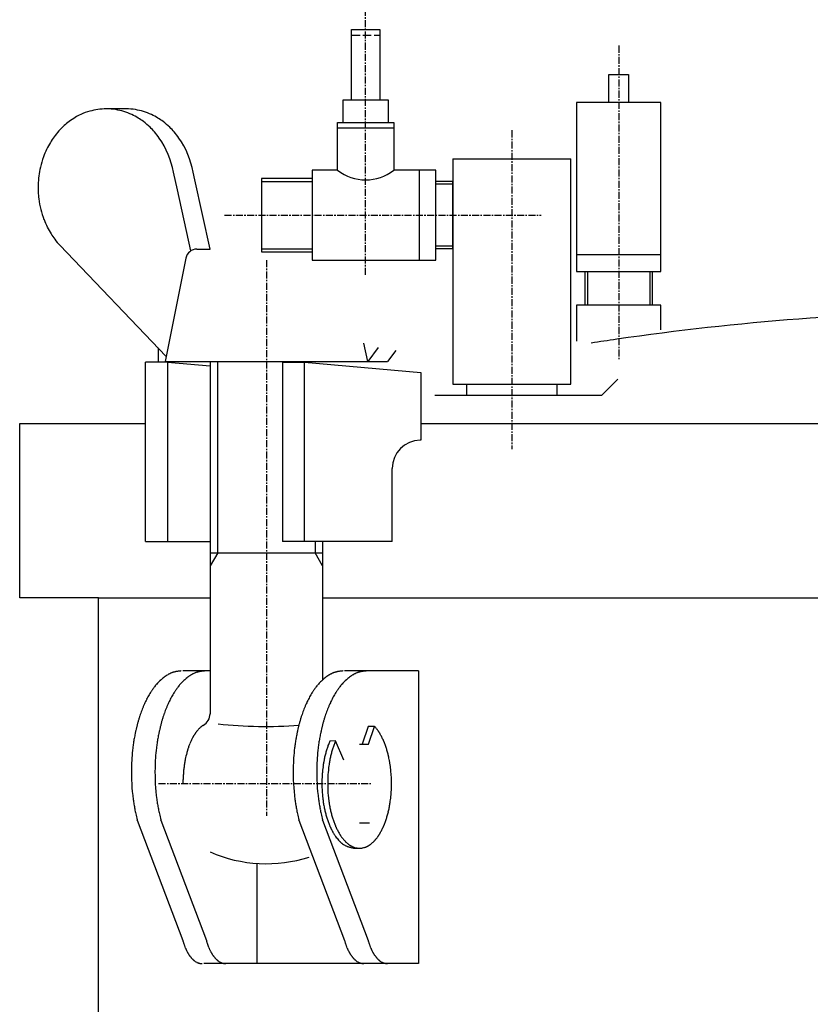
# Model space of a CAD drawing. Extents: x 1807 to 2779, y -2361 to -1094.
# Drawn here: x 2390 to 2530, y -2013 to -1838 of the extents above; entities that cross this region are included whole.
import ezdxf

# ---------------------------------------------------------------- set-up
doc = ezdxf.new("R2010")
doc.units = 0
doc.header["$MEASUREMENT"] = 0
doc.linetypes.add('DOT_CENTER', pattern=[2, 1.25, -0.25, 0.25, -0.25])
doc.linetypes.add('LONG_DASHED', pattern=[2, 1.5, -0.5])
doc.layers.get('0').update_dxf_attribs({"linetype": 'CONTINUOUS'})
doc.layers.add('1', color=7, linetype='CONTINUOUS')

# ---------------------------------------------------------------- blocks, each defined once
blk = doc.blocks.new('_7__2')
at = {"layer": '1', "color": 7, "linetype": 'CONTINUOUS'}
for p, q in [((2408.52, -1853.47), (2405.1, -1853.47)), ((2417.74, -1867.88), (2417.03, -1864.73)), ((2420.83, -1866.06), (2420.53, -1864.73)), ((2423.59, -1878.4), (2420.83, -1866.06)), ((2420.16, -1878.7), (2417.74, -1867.88)), ((2415.76, -1897.46), (2396.83, -1877.71)), ((2421.21, -1878.4), (2423.59, -1878.4)), ((2419.25, -1880.01), (2415.57, -1898.4)), ((2414.32, -1895.95), (2414.32, -1898.47)), ((2451.57, -1898.4), (2450.91, -1895.12)), ((2453.45, -1895.9), (2451.57, -1898.4)), ((2456.58, -1896.4), (2455.07, -1898.4)), ((2415.57, -1898.4), (2451.57, -1898.4)), ((2423.57, -1898.4), (2423.57, -1961.02)), ((2451.57, -1898.4), (2455.07, -1898.4)), ((2412.07, -1930.37), (2412.07, -1898.47)), ((2415.99, -1898.47), (2412.07, -1898.47)), ((2415.99, -1898.47), (2415.99, -1930.37)), ((2415.99, -1898.47), (2423.57, -1899.15)), ((2436.42, -1898.47), (2440.34, -1898.47)), ((2436.42, -1898.47), (2436.42, -1930.37)), ((2440.34, -1898.47), (2461.04, -1900.32)), ((2440.34, -1930.37), (2440.34, -1898.47)), ((2461.04, -1900.32), (2461.04, -1912.37)), ((2461.04, -1912.37), (2460.93, -1912.37)), ((2455.93, -1930.37), (2455.93, -1917.37)), ((2412.07, -1930.37), (2414.74, -1930.37)), ((2414.74, -1930.37), (2423.57, -1930.37)), ((2439.34, -1930.37), (2436.42, -1930.37)), ((2455.93, -1930.37), (2439.34, -1930.37)), ((2443.57, -1930.37), (2443.57, -1954.94)), ((2423.57, -1932.37), (2443.57, -1932.37)), ((2423.57, -1953.37), (2418.73, -1953.37)), ((2460.59, -1953.37), (2447.48, -1953.37)), ((2460.59, -1953.37), (2460.59, -2005.37)), ((2460.59, -1953.37), (2460.59, -2005.37)), ((2451.67, -1963.22), (2450.61, -1966.37)), ((2452.81, -1963.22), (2451.67, -1963.22)), ((2451.69, -1966.37), (2452.81, -1963.22)), ((2445.86, -1965.8), (2444.84, -1965.83)), ((2447.35, -1969.19), (2445.86, -1965.8)), ((2450.13, -1966.37), (2451.72, -1966.37)), ((2410.61, -1979.85), (2410.59, -1979.79)), ((2410.61, -1979.85), (2418.7, -2001.26)), ((2414.8, -1979.85), (2414.79, -1979.79)), ((2414.8, -1979.85), (2422.9, -2001.26)), ((2439.36, -1979.85), (2439.35, -1979.79)), ((2439.36, -1979.85), (2447.45, -2001.26)), ((2443.56, -1979.85), (2443.54, -1979.79)), ((2443.56, -1979.85), (2451.65, -2001.26)), ((2450.13, -1980.37), (2451.87, -1980.37)), ((2449.18, -1984.87), (2450.1, -1984.87)), ((2431.84, -1987.56), (2431.84, -2005.37)), ((2451.19, -2005.37), (2422.43, -2005.37)), ((2460.59, -2005.37), (2451.19, -2005.37))]:
    blk.add_line(p, q, dxfattribs=at)
at = {"layer": '1', "color": 2, "linetype": 'DOT_CENTER'}
for p, q in [((2433.57, -1880.37), (2433.57, -1979.11)), ((2414.41, -1973.37), (2452.36, -1973.37))]:
    blk.add_line(p, q, dxfattribs=at)
at = {"layer": '1', "color": 2, "linetype": 'CONTINUOUS'}
for p, q in [((2424.92, -1932.37), (2424.92, -1898.4)), ((2442.21, -1930.37), (2442.21, -1932.37)), ((2424.92, -1932.37), (2423.57, -1934.71)), ((2443.57, -1934.71), (2442.21, -1932.37))]:
    blk.add_line(p, q, dxfattribs=at)
at = {"layer": '1', "color": 7, "linetype": 'CONTINUOUS'}
for centre, radius, start, end in [((2405.32, -1864.7), 11.27, 115.0068, 120.5474), ((2405.26, -1864.58), 11.14, 106.1576, 115.0068), ((2405.1, -1864.03), 10.55, 90.0031, 106.1576), ((2405.09, -1864.17), 10.7, 80.8402, 89.919), ((2405.12, -1863.98), 10.5, 72.6904, 80.8402), ((2404.89, -1864.7), 11.26, 65.027, 72.6904), ((2408.59, -1864.17), 10.7, 80.8402, 89.919), ((2404.92, -1864.64), 11.19, 58.3353, 65.027), ((2408.62, -1863.98), 10.5, 72.6904, 80.8402), ((2408.39, -1864.7), 11.26, 65.027, 72.6904), ((2408.42, -1864.64), 11.19, 58.3353, 65.027), ((2406.3, -1866.03), 12.92, 132.1178, 138.1473), ((2405.82, -1865.49), 12.2, 126.8819, 132.1178), ((2405.67, -1865.3), 11.96, 120.5474, 126.8819), ((2404.36, -1865.55), 12.26, 53.1753, 58.3353), ((2404.47, -1865.41), 12.08, 45.776, 53.1753), ((2407.86, -1865.55), 12.26, 53.1753, 58.3353), ((2407.97, -1865.41), 12.08, 45.776, 53.1753), ((2406.62, -1866.31), 13.35, 138.1473, 144.0335), ((2403.42, -1866.48), 13.59, 40.9577, 45.776), ((2403.85, -1866.11), 13.01, 34.8957, 40.9577), ((2406.92, -1866.48), 13.59, 40.9577, 45.776), ((2407.35, -1866.11), 13.01, 34.8957, 40.9577), ((2407.44, -1866.88), 14.35, 148.7838, 154.4088), ((2407.24, -1866.76), 14.12, 144.0335, 148.7838), ((2402.07, -1867.35), 15.19, 9.9307, 34.8957), ((2405.57, -1867.35), 15.19, 9.9307, 34.8957), ((2408.18, -1867.24), 15.17, 154.4088, 159.818), ((2408.37, -1867.31), 15.37, 159.818, 167.0012), ((2409.07, -1867.47), 16.09, 167.0012, 178.2635), ((2408.99, -1867.47), 16.01, 178.2635, -172.8549), ((2408.99, -1867.47), 16.01, -172.8549, -159.1685), ((2406.95, -1868.24), 13.82, -159.1685, -153.2306), ((2408.57, -1867.43), 15.64, -153.2306, -148.0871), ((2406.06, -1868.99), 12.69, -148.0871, -142.826), ((2407.48, -1867.91), 14.48, -142.826, -137.3983), ((2421.21, -1880.4), 2, 90, 168.6901), ((2460.93, -1917.37), 5, 90, 180), ((2419.85, -1960.42), 7.44, 125.2737, 128.0747), ((2419.9, -1960.49), 7.52, 124.0399, 125.2737), ((2419.25, -1959.54), 6.38, 122.5829, 124.0399), ((2419.28, -1959.58), 6.43, 121.1374, 122.5829), ((2418.82, -1958.82), 5.53, 119.459, 121.1374), ((2418.82, -1958.81), 5.53, 117.7824, 119.459), ((2418.49, -1958.19), 4.82, 115.863, 117.7824), ((2418.47, -1958.16), 4.79, 113.9361, 115.863), ((2418.24, -1957.65), 4.23, 111.7583, 113.9361), ((2418.23, -1957.61), 4.19, 109.5663, 111.7583), ((2418.08, -1957.19), 3.75, 107.119, 109.5663), ((2418.13, -1957.36), 3.92, 104.955, 107.119), ((2418.25, -1957.81), 4.39, 103.0203, 104.955), ((2418.39, -1958.4), 5, 101.318, 103.0203), ((2418.55, -1959.19), 5.8, 99.8488, 101.318), ((2418.74, -1960.28), 6.9, 98.6115, 99.8488), ((2418.98, -1961.85), 8.5, 97.6039, 98.6115), ((2419.31, -1964.33), 11, 96.8237, 97.6039), ((2419.84, -1968.78), 15.47, 96.2684, 96.8237), ((2420.98, -1979.14), 25.89, 95.9361, 96.2684), ((2426.34, -2030.76), 77.8, 95.8254, 95.9361), ((2424.04, -1960.42), 7.44, 125.2737, 128.0747), ((2424.09, -1960.49), 7.52, 124.0399, 125.2737), ((2423.45, -1959.54), 6.38, 122.5829, 124.0399), ((2423.48, -1959.58), 6.43, 121.1374, 122.5829), ((2423.01, -1958.82), 5.53, 119.459, 121.1374), ((2423.01, -1958.81), 5.53, 117.7824, 119.459), ((2422.68, -1958.19), 4.82, 115.863, 117.7824), ((2422.67, -1958.16), 4.79, 113.9361, 115.863), ((2422.44, -1957.65), 4.23, 111.7583, 113.9361), ((2422.43, -1957.61), 4.19, 109.5663, 111.7583), ((2422.28, -1957.19), 3.75, 107.119, 109.5663), ((2422.33, -1957.36), 3.92, 104.955, 107.119), ((2422.45, -1957.81), 4.39, 103.0203, 104.955), ((2422.59, -1958.4), 5, 101.318, 103.0203), ((2422.74, -1959.19), 5.8, 99.8488, 101.318), ((2422.93, -1960.28), 6.9, 98.6115, 99.8488), ((2423.17, -1961.85), 8.5, 97.6039, 98.6115), ((2423.5, -1964.33), 11, 96.8237, 97.6039), ((2424.03, -1968.78), 15.47, 96.2684, 96.8237), ((2425.17, -1979.14), 25.89, 95.9361, 96.2684), ((2430.54, -2030.76), 77.8, 95.8254, 95.9361), ((2448.6, -1960.42), 7.44, 125.2737, 128.0747), ((2448.65, -1960.49), 7.52, 124.0399, 125.2737), ((2448.01, -1959.54), 6.38, 122.5829, 124.0399), ((2448.03, -1959.58), 6.43, 121.1374, 122.5829), ((2447.57, -1958.82), 5.53, 119.459, 121.1374), ((2447.57, -1958.81), 5.53, 117.7824, 119.459), ((2447.24, -1958.19), 4.82, 115.863, 117.7824), ((2447.22, -1958.16), 4.79, 113.9361, 115.863), ((2447, -1957.65), 4.23, 111.7583, 113.9361), ((2446.98, -1957.61), 4.19, 109.5663, 111.7583), ((2446.83, -1957.19), 3.75, 107.119, 109.5663), ((2446.89, -1957.36), 3.92, 104.955, 107.119), ((2447.01, -1957.81), 4.39, 103.0203, 104.955), ((2447.14, -1958.4), 5, 101.318, 103.0203), ((2447.3, -1959.19), 5.8, 99.8488, 101.318), ((2447.49, -1960.28), 6.9, 98.6115, 99.8488), ((2447.73, -1961.85), 8.5, 97.6039, 98.6115), ((2448.06, -1964.33), 11, 96.8237, 97.6039), ((2448.59, -1968.78), 15.47, 96.2684, 96.8237), ((2449.73, -1979.14), 25.89, 95.9361, 96.2684), ((2455.1, -2030.76), 77.8, 95.8254, 95.9361), ((2452.8, -1960.42), 7.44, 125.2737, 128.0747), ((2452.84, -1960.49), 7.52, 124.0399, 125.2737), ((2452.2, -1959.54), 6.38, 122.5829, 124.0399), ((2452.23, -1959.58), 6.43, 121.1374, 122.5829), ((2451.77, -1958.82), 5.53, 119.459, 121.1374), ((2451.76, -1958.81), 5.53, 117.7824, 119.459), ((2451.43, -1958.19), 4.82, 115.863, 117.7824), ((2451.42, -1958.16), 4.79, 113.9361, 115.863), ((2451.19, -1957.65), 4.23, 111.7583, 113.9361), ((2451.18, -1957.61), 4.19, 109.5663, 111.7583), ((2451.03, -1957.19), 3.75, 107.119, 109.5663), ((2451.08, -1957.36), 3.92, 104.955, 107.119), ((2451.2, -1957.81), 4.39, 103.0203, 104.955), ((2451.34, -1958.4), 5, 101.318, 103.0203), ((2451.5, -1959.19), 5.8, 99.8488, 101.318), ((2451.69, -1960.28), 6.9, 98.6115, 99.8488), ((2451.92, -1961.85), 8.5, 97.6039, 98.6115), ((2452.26, -1964.33), 11, 96.8237, 97.6039), ((2452.79, -1968.78), 15.47, 96.2684, 96.8237), ((2453.93, -1979.14), 25.89, 95.9361, 96.2684), ((2459.29, -2030.76), 77.8, 95.8254, 95.9361), ((2421.99, -1962.62), 10.52, 140.0142, 142.2506), ((2421.79, -1962.45), 10.26, 137.7233, 140.0142), ((2420.95, -1961.69), 9.12, 135.4511, 137.7233), ((2420.92, -1961.66), 9.07, 133.1672, 135.4511), ((2420.29, -1960.99), 8.16, 130.6253, 133.1672), ((2420.28, -1960.98), 8.15, 128.0747, 130.6253), ((2426.18, -1962.62), 10.52, 140.0142, 142.2506), ((2425.99, -1962.45), 10.26, 137.7233, 140.0142), ((2425.14, -1961.69), 9.12, 135.4511, 137.7233), ((2425.11, -1961.66), 9.07, 133.1672, 135.4511), ((2424.49, -1960.99), 8.16, 130.6253, 133.1672), ((2424.48, -1960.98), 8.15, 128.0747, 130.6253), ((2450.74, -1962.62), 10.52, 140.0142, 142.2506), ((2450.55, -1962.45), 10.26, 137.7233, 140.0142), ((2449.7, -1961.69), 9.12, 135.4511, 137.7233), ((2449.67, -1961.66), 9.07, 133.1672, 135.4511), ((2449.04, -1960.99), 8.16, 130.6253, 133.1672), ((2449.03, -1960.98), 8.15, 128.0747, 130.6253), ((2454.94, -1962.62), 10.52, 140.0142, 142.2506), ((2454.74, -1962.45), 10.26, 137.7233, 140.0142), ((2453.9, -1961.69), 9.12, 135.4511, 137.7233), ((2453.87, -1961.66), 9.07, 133.1672, 135.4511), ((2453.24, -1960.99), 8.16, 130.6253, 133.1672), ((2453.23, -1960.98), 8.15, 128.0747, 130.6253), ((2425.73, -1965.23), 15.09, 149.5373, 151.285), ((2426.03, -1965.41), 15.43, 147.8276, 149.5373), ((2423.93, -1964.09), 12.95, 146.9186, 147.8276), ((2425.51, -1965.12), 14.83, 146.1249, 146.9186), ((2423.11, -1963.5), 11.94, 145.1392, 146.1249), ((2424.39, -1964.4), 13.5, 144.2675, 145.1392), ((2422.4, -1962.96), 11.05, 143.2026, 144.2675), ((2423.45, -1963.75), 12.36, 142.2506, 143.2026), ((2429.93, -1965.23), 15.09, 149.5373, 151.285), ((2430.23, -1965.41), 15.43, 147.8276, 149.5373), ((2428.12, -1964.09), 12.95, 146.9186, 147.8276), ((2429.7, -1965.12), 14.83, 146.1249, 146.9186), ((2427.3, -1963.5), 11.94, 145.1392, 146.1249), ((2428.59, -1964.4), 13.5, 144.2675, 145.1392), ((2426.59, -1962.96), 11.05, 143.2026, 144.2675), ((2427.64, -1963.75), 12.36, 142.2506, 143.2026), ((2454.49, -1965.23), 15.09, 149.5373, 151.285), ((2454.78, -1965.41), 15.43, 147.8276, 149.5373), ((2452.68, -1964.09), 12.95, 146.9186, 147.8276), ((2454.26, -1965.12), 14.83, 146.1249, 146.9186), ((2451.86, -1963.5), 11.94, 145.1392, 146.1249), ((2453.14, -1964.4), 13.5, 144.2675, 145.1392), ((2451.15, -1962.96), 11.05, 143.2026, 144.2675), ((2452.2, -1963.75), 12.36, 142.2506, 143.2026), ((2458.68, -1965.23), 15.09, 149.5373, 151.285), ((2458.98, -1965.41), 15.43, 147.8276, 149.5373), ((2456.88, -1964.09), 12.95, 146.9186, 147.8276), ((2458.46, -1965.12), 14.83, 146.1249, 146.9186), ((2456.06, -1963.5), 11.94, 145.1392, 146.1249), ((2457.34, -1964.4), 13.5, 144.2675, 145.1392), ((2455.35, -1962.96), 11.05, 143.2026, 144.2675), ((2456.39, -1963.75), 12.36, 142.2506, 143.2026), ((2431.88, -1968.19), 21.91, 156.493, 157.816), ((2428.64, -1966.78), 18.38, 154.9871, 156.493), ((2430.96, -1967.86), 20.94, 154.3576, 154.9871), ((2427.36, -1966.14), 16.95, 152.802, 154.3576), ((2427.74, -1966.34), 17.38, 151.285, 152.802), ((2436.08, -1968.19), 21.91, 156.493, 157.816), ((2432.84, -1966.78), 18.38, 154.9871, 156.493), ((2435.15, -1967.86), 20.94, 154.3576, 154.9871), ((2431.56, -1966.14), 16.95, 152.802, 154.3576), ((2431.94, -1966.34), 17.38, 151.285, 152.802), ((2460.63, -1968.19), 21.91, 156.493, 157.816), ((2457.39, -1966.78), 18.38, 154.9871, 156.493), ((2459.71, -1967.86), 20.94, 154.3576, 154.9871), ((2456.11, -1966.14), 16.95, 152.802, 154.3576), ((2456.5, -1966.34), 17.38, 151.285, 152.802), ((2464.83, -1968.19), 21.91, 156.493, 157.816), ((2461.59, -1966.78), 18.38, 154.9871, 156.493), ((2463.91, -1967.86), 20.94, 154.3576, 154.9871), ((2460.31, -1966.14), 16.95, 152.802, 154.3576), ((2460.69, -1966.34), 17.38, 151.285, 152.802), ((2436.97, -1969.89), 27.28, 161.7478, 162.8514), ((2432.17, -1968.3), 22.22, 160.4427, 161.7478), ((2434.21, -1969.03), 24.38, 159.2535, 160.4427), ((2430.27, -1967.54), 20.17, 157.816, 159.2535), ((2441.17, -1969.89), 27.28, 161.7478, 162.8514), ((2436.36, -1968.3), 22.22, 160.4427, 161.7478), ((2438.4, -1969.03), 24.38, 159.2535, 160.4427), ((2434.46, -1967.54), 20.17, 157.816, 159.2535), ((2421.1, -1960.9), 2.47, -59.143, -1.5815), ((2465.72, -1969.89), 27.28, 161.7478, 162.8514), ((2460.92, -1968.3), 22.22, 160.4427, 161.7478), ((2462.96, -1969.03), 24.38, 159.2535, 160.4427), ((2459.02, -1967.54), 20.17, 157.816, 159.2535), ((2469.92, -1969.89), 27.28, 161.7478, 162.8514), ((2465.12, -1968.3), 22.22, 160.4427, 161.7478), ((2467.15, -1969.03), 24.38, 159.2535, 160.4427), ((2463.22, -1967.54), 20.17, 157.816, 159.2535), ((2435.72, -1969.53), 25.97, 165.1992, 166.4008), ((2439.02, -1970.4), 29.39, 164.1373, 165.1992), ((2434.1, -1969), 24.27, 162.8514, 164.1373), ((2439.92, -1969.53), 25.97, 165.1992, 166.4008), ((2443.22, -1970.4), 29.39, 164.1373, 165.1992), ((2438.29, -1969), 24.27, 162.8514, 164.1373), ((2424.47, -1966.34), 3.94, 126.3941, 127.8162), ((2424.1, -1965.84), 3.32, 124.7087, 126.3941), ((2424.09, -1965.82), 3.29, 123.0135, 124.7087), ((2423.83, -1965.43), 2.83, 121.0439, 123.0135), ((2433.57, -1879.31), 83.91, -95.884, -86.063), ((2464.47, -1969.53), 25.97, 165.1992, 166.4008), ((2467.77, -1970.4), 29.39, 164.1373, 165.1992), ((2462.85, -1969), 24.27, 162.8514, 164.1373), ((2468.67, -1969.53), 25.97, 165.1992, 166.4008), ((2471.97, -1970.4), 29.39, 164.1373, 165.1992), ((2467.05, -1969), 24.27, 162.8514, 164.1373), ((2442.64, -1971.07), 33.06, 168.5263, 170.0176), ((2437.61, -1970.05), 27.93, 167.3792, 168.5263), ((2441.48, -1970.92), 31.9, 166.4008, 167.3792), ((2446.83, -1971.07), 33.06, 168.5263, 170.0176), ((2441.81, -1970.05), 27.93, 167.3792, 168.5263), ((2445.67, -1970.92), 31.9, 166.4008, 167.3792), ((2427.44, -1968.94), 7.91, 149.3149, 150.2423), ((2428.47, -1969.55), 9.11, 148.509, 149.3149), ((2426.91, -1968.6), 7.28, 147.5011, 148.509), ((2427.74, -1969.13), 8.26, 146.6137, 147.5011), ((2426.46, -1968.28), 6.72, 145.5235, 146.6137), ((2427.14, -1968.75), 7.55, 144.5528, 145.5235), ((2426.07, -1967.99), 6.24, 143.3786, 144.5528), ((2426.63, -1968.4), 6.94, 142.3235, 143.3786), ((2425.83, -1967.79), 5.93, 140.1724, 142.3235), ((2425.8, -1967.76), 5.88, 138.0042, 140.1724), ((2425.32, -1967.32), 5.24, 135.5664, 138.0042), ((2425.31, -1967.32), 5.22, 133.1177, 135.5664), ((2424.98, -1966.96), 4.74, 130.4102, 133.1177), ((2425, -1966.99), 4.78, 129.2396, 130.4102), ((2424.47, -1966.34), 3.94, 127.8162, 129.2396), ((2471.39, -1971.07), 33.06, 168.5263, 170.0176), ((2466.36, -1970.05), 27.93, 167.3792, 168.5263), ((2470.23, -1970.92), 31.9, 166.4008, 167.3792), ((2475.59, -1971.07), 33.06, 168.5263, 170.0176), ((2470.56, -1970.05), 27.93, 167.3792, 168.5263), ((2474.43, -1970.92), 31.9, 166.4008, 167.3792), ((2448.31, -1967.38), 6.13, 41.5856, 42.7422), ((2447.83, -1967.81), 6.77, 39.3473, 41.5856), ((2447.51, -1968.07), 7.18, 37.0992, 39.3473), ((2447.04, -1968.42), 7.77, 35.0207, 37.0992), ((2446.63, -1968.71), 8.27, 34.0447, 35.0207), ((2446.51, -1968.79), 8.41, 33.085, 34.0447), ((2446.06, -1969.09), 8.95, 32.1836, 33.085), ((2445.93, -1969.17), 9.11, 31.2979, 32.1836), ((2445.36, -1969.52), 9.78, 29.5454, 31.2979), ((2444.78, -1969.84), 10.44, 27.8091, 29.5454), ((2445.3, -1971.4), 35.75, 171.6235, 173.0029), ((2440.31, -1970.67), 30.71, 170.0176, 171.6235), ((2449.5, -1971.4), 35.75, 171.6235, 173.0029), ((2444.51, -1970.67), 30.71, 170.0176, 171.6235), ((2431.78, -1971.1), 12.77, 159.1247, 160.5484), ((2432.38, -1971.33), 13.4, 157.892, 159.1247), ((2430.42, -1970.53), 11.29, 156.4286, 157.892), ((2430.87, -1970.73), 11.78, 155.0262, 156.4286), ((2429.36, -1970.02), 10.11, 153.3919, 155.0262), ((2429.71, -1970.2), 10.51, 151.8182, 153.3919), ((2428.07, -1969.32), 8.64, 150.969, 151.8182), ((2429.34, -1970.03), 10.1, 150.2423, 150.969), ((2474.06, -1971.4), 35.75, 171.6235, 173.0029), ((2469.07, -1970.67), 30.71, 170.0176, 171.6235), ((2478.25, -1971.4), 35.75, 171.6235, 173.0029), ((2473.26, -1970.67), 30.71, 170.0176, 171.6235), ((2458.52, -1971.69), 14.89, 159.4437, 160.7833), ((2457.44, -1971.29), 13.73, 157.9918, 159.4437), ((2457.28, -1971.22), 13.55, 156.5861, 157.9918), ((2459.69, -1971.68), 15.03, 160.332, 161.6574), ((2459.18, -1971.5), 14.49, 158.9574, 160.332), ((2458.43, -1971.21), 13.69, 157.5023, 158.9574), ((2458.02, -1971.04), 13.24, 156.8179, 157.5023), ((2444.3, -1970.1), 10.99, 26.1589, 27.8091), ((2443.56, -1970.46), 11.81, 24.6238, 26.1589), ((2442.99, -1970.72), 12.43, 23.8946, 24.6238), ((2442.76, -1970.82), 12.69, 23.18, 23.8946), ((2442.18, -1971.07), 13.32, 22.4997, 23.18), ((2441.87, -1971.2), 13.65, 21.0406, 22.4997), ((2441.05, -1971.51), 14.53, 19.67, 21.0406), ((2440.62, -1971.67), 14.98, 18.3406, 19.67), ((2443.4, -1971.17), 33.83, 173.0029, 176.0088), ((2447.59, -1971.17), 33.83, 173.0029, 176.0088), ((2436.82, -1972.69), 18.05, 164.6456, 168.3947), ((2434.27, -1971.99), 15.41, 164.0555, 164.6456), ((2437.49, -1972.91), 18.75, 163.5706, 164.0555), ((2433.36, -1971.69), 14.44, 162.9413, 163.5706), ((2436.12, -1972.54), 17.34, 162.417, 162.9413), ((2432.55, -1971.41), 13.59, 161.7482, 162.417), ((2434.03, -1971.89), 15.15, 160.5484, 161.7482), ((2472.15, -1971.17), 33.83, 173.0029, 176.0088), ((2476.34, -1971.17), 33.83, 173.0029, 176.0088), ((2461.34, -1972.55), 17.83, 165.7448, 166.9438), ((2461.44, -1972.58), 17.93, 164.5526, 165.7448), ((2460.25, -1972.25), 16.7, 163.3152, 164.5526), ((2460.03, -1972.18), 16.47, 162.1046, 163.3152), ((2458.72, -1971.76), 15.09, 160.7833, 162.1046), ((2463.38, -1972.74), 18.87, 166.5089, 167.6415), ((2462.42, -1972.51), 17.88, 165.3139, 166.5089), ((2462.17, -1972.44), 17.63, 164.1015, 165.3139), ((2461.21, -1972.17), 16.63, 162.9033, 164.1015), ((2460.6, -1971.98), 15.99, 161.6574, 162.9033), ((2439.62, -1972), 16.04, 17.0987, 18.3406), ((2439.11, -1972.15), 16.57, 15.8965, 17.0987), ((2438.04, -1972.46), 17.69, 14.6881, 15.8965), ((2437.91, -1972.5), 17.82, 13.489, 14.6881), ((2436.83, -1972.76), 18.94, 12.3605, 13.489), ((2446.99, -1971.42), 37.42, 176.0088, 178.7345), ((2451.18, -1971.42), 37.42, 176.0088, 178.7345), ((2435.31, -1972.35), 16.5, 172.1046, 173.356), ((2435.91, -1972.43), 17.1, 169.7575, 172.1046), ((2433.16, -1971.94), 14.31, 168.3947, 169.7575), ((2475.74, -1971.42), 37.42, 176.0088, 178.7345), ((2479.93, -1971.42), 37.42, 176.0088, 178.7345), ((2464.12, -1973.13), 20.68, 170.7893, 172.413), ((2463.97, -1973.11), 20.52, 169.1773, 170.7893), ((2462.55, -1972.83), 19.08, 168.0567, 169.1773), ((2462.68, -1972.86), 19.21, 166.9438, 168.0567), ((2465.12, -1973.09), 20.65, 169.8118, 171.9802), ((2464.75, -1973.02), 20.27, 168.7574, 169.8118), ((2463.65, -1972.8), 19.15, 167.6415, 168.7574), ((2436.68, -1972.79), 19.08, 11.2406, 12.3605), ((2435.44, -1973.03), 20.35, 10.1903, 11.2406), ((2435.28, -1973.06), 20.51, 8.5532, 10.1903), ((2434.19, -1973.23), 21.62, 6.9996, 8.5532), ((2445.27, -1971.38), 35.71, 178.7345, -172.2364), ((2449.47, -1971.38), 35.71, 178.7345, -172.2364), ((2480.95, -1975.66), 62.27, 176.5222, 176.8545), ((2447.46, -1973.62), 28.72, 175.8019, 176.5222), ((2453.34, -1974.05), 34.61, 175.2047, 175.8019), ((2439.73, -1972.91), 20.96, 174.219, 175.2047), ((2442.68, -1973.21), 23.92, 173.356, 174.219), ((2474.03, -1971.38), 35.71, 178.7345, -172.2364), ((2478.22, -1971.38), 35.71, 178.7345, -172.2364), ((2466.33, -1973.37), 22.89, 176.0042, -179.494), ((2465.5, -1973.31), 22.06, 173.9516, 176.0042), ((2465.26, -1973.28), 21.82, 172.413, 173.9516), ((2467.5, -1973.36), 23.04, 175.0421, 179.5163), ((2466.37, -1973.26), 21.9, 173.5089, 175.0421), ((2466.43, -1973.27), 21.97, 171.9802, 173.5089), ((2434, -1973.25), 21.8, 5.4594, 6.9996), ((2432.86, -1973.36), 22.95, -0.5182, 5.4594), ((2525.75, -1977.86), 107.13, 177.3798, 177.5732), ((2718.42, -1986.68), 300, 177.3107, 177.3798), ((2464.1, -1974.73), 45.39, 176.8545, 177.3107), ((2466.31, -1973.37), 22.88, -179.494, -174.9902), ((2467.68, -1973.36), 23.22, 179.5163, -174.575), ((2432.41, -1973.35), 23.4, -4.9234, -0.5182), ((2464.72, -1973.51), 21.28, -174.9902, -173.4125), ((2434.84, -1973.56), 20.96, -6.5256, -4.9234), ((2439.67, -1972.14), 30.05, -172.2364, -170.6012), ((2444.51, -1971.34), 34.96, -170.6012, -169.1956), ((2443.86, -1972.14), 30.05, -172.2364, -170.6012), ((2448.7, -1971.34), 34.96, -170.6012, -169.1956), ((2468.42, -1972.14), 30.05, -172.2364, -170.6012), ((2473.26, -1971.34), 34.96, -170.6012, -169.1956), ((2472.62, -1972.14), 30.05, -172.2364, -170.6012), ((2477.46, -1971.34), 34.96, -170.6012, -169.1956), ((2465.28, -1973.44), 21.84, -173.4125, -171.3633), ((2463.34, -1973.74), 19.88, -171.3633, -169.1368), ((2465.34, -1973.58), 20.87, -174.575, -172.9659), ((2467.08, -1973.37), 22.62, -172.9659, -171.4813), ((2464.17, -1973.8), 19.69, -171.4813, -169.7753), ((2435.77, -1973.75), 20.01, -10.2227, -7.9854), ((2432.81, -1973.33), 23.01, -7.9854, -6.5256), ((2437.72, -1972.64), 28.05, -169.1956, -167.4437), ((2443.45, -1971.36), 33.92, -167.4437, -166.5283), ((2441.92, -1972.64), 28.05, -169.1956, -167.4437), ((2447.65, -1971.36), 33.92, -167.4437, -166.5283), ((2466.47, -1972.64), 28.05, -169.1956, -167.4437), ((2472.2, -1971.36), 33.92, -167.4437, -166.5283), ((2470.67, -1972.64), 28.05, -169.1956, -167.4437), ((2476.4, -1971.36), 33.92, -167.4437, -166.5283), ((2463.8, -1973.65), 20.35, -169.1368, -168.0863), ((2461.55, -1974.12), 18.05, -168.0863, -166.9018), ((2462.36, -1973.93), 18.88, -166.9018, -165.7695), ((2460.4, -1974.43), 16.86, -165.7695, -164.502), ((2466.23, -1973.43), 21.78, -169.7753, -168.7939), ((2462.5, -1974.17), 17.98, -168.7939, -167.605), ((2464.64, -1973.7), 20.17, -167.605, -166.5454), ((2461.42, -1974.47), 16.85, -166.5454, -165.2774), ((2463.26, -1973.99), 18.76, -165.2774, -164.1379), ((2437.07, -1974.01), 18.69, -15.8641, -14.7206), ((2438.8, -1974.46), 16.91, -14.7206, -13.4566), ((2435.7, -1973.72), 20.09, -13.4566, -12.393), ((2437.71, -1974.16), 18.04, -12.393, -11.2081), ((2434.13, -1973.45), 21.69, -11.2081, -10.2227), ((2434.79, -1973.44), 25.01, -166.5283, -165.2868), ((2438.98, -1973.44), 25.01, -166.5283, -165.2868), ((2463.54, -1973.44), 25.01, -166.5283, -165.2868), ((2467.74, -1973.44), 25.01, -166.5283, -165.2868), ((2461.1, -1974.24), 17.59, -164.502, -163.3277), ((2459.15, -1974.82), 15.55, -163.3277, -162.046), ((2459.58, -1974.68), 16, -162.046, -160.8005), ((2457.95, -1975.25), 14.28, -160.8005, -159.404), ((2458.31, -1975.11), 14.66, -159.404, -158.0438), ((2456.93, -1975.67), 13.17, -158.0438, -156.5958), ((2460.29, -1974.83), 15.67, -164.1379, -162.8668), ((2461.54, -1974.45), 16.98, -162.8668, -161.6938), ((2458.95, -1975.31), 14.25, -161.6938, -160.2955), ((2459.94, -1974.95), 15.3, -160.2955, -158.9938), ((2457.83, -1975.76), 13.04, -158.9938, -157.4659), ((2442.41, -1975.75), 13.07, -22.5321, -21.0082), ((2440.37, -1974.97), 15.26, -21.0082, -19.7025), ((2441.28, -1975.29), 14.29, -19.7025, -18.3082), ((2438.78, -1974.46), 16.92, -18.3082, -17.1311), ((2439.93, -1974.82), 15.72, -17.1311, -15.8641), ((2457.12, -1975.59), 13.38, -156.5958, -155.9162), ((2455.63, -1976.25), 11.75, -155.9162, -155.1423), ((2456.11, -1976.03), 12.27, -155.1423, -154.4014), ((2454.84, -1976.64), 10.87, -154.4014, -153.5651), ((2455.22, -1976.45), 11.3, -153.5651, -152.7609), ((2454.15, -1977), 10.08, -152.7609, -151.8603), ((2454.46, -1976.84), 10.44, -151.8603, -150.9909), ((2453.54, -1977.35), 9.39, -150.9909, -150.0244), ((2453.61, -1977.31), 9.47, -150.0244, -148.2138), ((2453.03, -1977.66), 8.79, -148.2138, -144.5363), ((2459.48, -1975.08), 14.82, -157.4659, -156.8544), ((2456.48, -1976.36), 11.57, -156.8544, -156.0709), ((2458.46, -1975.48), 13.73, -156.0709, -155.4107), ((2456.25, -1976.49), 11.3, -155.4107, -153.8066), ((2456.4, -1976.42), 11.46, -153.8066, -152.2253), ((2455.14, -1977.08), 10.04, -152.2253, -150.4201), ((2455.26, -1977.01), 10.18, -150.4201, -148.7366), ((2453.78, -1977.91), 8.45, -148.7366, -147.7819), ((2454.83, -1977.25), 9.7, -147.7819, -146.9495), ((2445.51, -1977.3), 9.6, -33.0546, -32.214), ((2446.42, -1977.87), 8.53, -32.214, -31.2674), ((2444.72, -1976.84), 10.52, -31.2674, -30.5), ((2445.46, -1977.27), 9.66, -30.5, -28.6236), ((2444.06, -1976.51), 11.25, -28.6236, -27.0125), ((2444.44, -1976.7), 10.83, -27.0125, -25.3379), ((2442.61, -1975.84), 12.85, -25.3379, -23.927), ((2443.73, -1976.33), 11.63, -23.927, -23.1476), ((2440.88, -1975.11), 14.73, -23.1476, -22.5321), ((2452.85, -1977.79), 8.57, -144.5363, -138.9552), ((2450.83, -1979.55), 5.89, -138.9552, -137.7335), ((2451.52, -1978.93), 6.82, -137.7335, -136.6776), ((2449.99, -1980.37), 4.71, -136.6776, -135.1532), ((2450.36, -1980), 5.23, -135.1532, -133.7836), ((2453.28, -1978.26), 7.85, -146.9495, -145.9209), ((2449.41, -1980.99), 3.86, -133.7836, -131.9338), ((2454.15, -1977.67), 8.9, -145.9209, -145.0137), ((2449.61, -1980.76), 4.17, -131.9338, -130.2266), ((2453.02, -1978.46), 7.52, -145.0137, -142.8663), ((2449, -1981.49), 3.22, -130.2266, -128.0273), ((2449.12, -1981.34), 3.42, -128.0273, -125.9603), ((2452.94, -1978.52), 7.41, -142.8663, -140.6872), ((2448.78, -1981.81), 2.83, -125.9603, -119.3173), ((2452.29, -1979.06), 6.57, -140.6872, -138.3799), ((2452.25, -1979.09), 6.51, -138.3799, -137.2923), ((2451.76, -1979.54), 5.85, -137.2923, -136.0814), ((2451.83, -1979.47), 5.95, -136.0814, -134.8905), ((2451.44, -1979.86), 5.4, -134.8905, -132.2681), ((2451.19, -1980.14), 5.02, -132.2681, -129.4484), ((2450.94, -1980.44), 4.64, -129.4484, -126.3923), ((2450.77, -1980.67), 4.35, -126.3923, -123.5167), ((2449.31, -1980.42), 4.66, -54.9948, -53.6534), ((2449.41, -1980.55), 4.5, -53.6534, -50.506), ((2448.97, -1980.01), 5.19, -50.506, -47.7776), ((2449.08, -1980.13), 5.03, -47.7776, -46.3706), ((2448.5, -1979.52), 5.87, -46.3706, -45.1644), ((2448.8, -1979.83), 5.45, -45.1644, -43.8638), ((2448.09, -1979.14), 6.43, -43.8638, -42.7626), ((2448.46, -1979.49), 5.92, -42.7626, -41.5653), ((2447.59, -1978.72), 7.08, -41.5653, -40.5654), ((2447.88, -1978.96), 6.71, -40.5654, -38.1589), ((2447.03, -1978.3), 7.79, -38.1589, -36.0862), ((2447.37, -1978.55), 7.36, -36.0862, -34.9903), ((2446.18, -1977.71), 8.82, -34.9903, -34.0751), ((2446.93, -1978.22), 7.91, -34.0751, -33.0546), ((2433.57, -1962.62), 25, -113.5782, -72.2893), ((2449.09, -1981.25), 3.47, -119.3173, -115.9278), ((2449.12, -1981.19), 3.54, -115.9278, -112.5902), ((2449.59, -1980.05), 4.77, -112.5902, -110.0988), ((2449.64, -1979.93), 4.91, -110.0988, -107.6594), ((2450.42, -1977.47), 7.49, -107.6594, -106.0488), ((2450.47, -1977.3), 7.66, -106.0488, -104.4644), ((2450.58, -1980.96), 4.01, -123.5167, -121.9558), ((2450.6, -1980.93), 4.04, -121.9558, -120.4089), ((2450.44, -1981.2), 3.73, -120.4089, -118.7304), ((2452.45, -1969.62), 15.59, -104.4644, -103.6816), ((2450.45, -1981.18), 3.75, -118.7304, -117.0624), ((2450.33, -1981.43), 3.47, -117.0624, -115.2598), ((2452.48, -1969.52), 15.69, -103.6816, -102.901), ((2450.33, -1981.42), 3.48, -115.2598, -113.4653), ((2450.23, -1981.64), 3.24, -113.4653, -111.5348), ((2463.21, -1923.13), 63.31, -102.9997, -102.8058), ((2450.22, -1981.67), 3.21, -111.5348, -107.7862), ((2450.17, -1981.83), 3.04, -107.7862, -102.1023), ((2450.16, -1981.88), 2.98, -102.1023, -98.2364), ((2450.14, -1982.02), 2.84, -98.2364, -94.1824), ((2450.14, -1982.09), 2.77, -94.1824, -90.0276), ((2450.14, -1982.16), 2.7, -90.0276, -85.7625), ((2450.12, -1981.94), 2.92, -85.7625, -81.8187), ((2450.12, -1981.97), 2.9, -81.8187, -77.8426), ((2450.08, -1981.77), 3.1, -77.8426, -72.2689), ((2450.08, -1981.76), 3.11, -72.2689, -68.4101), ((2449.96, -1981.46), 3.43, -68.4101, -66.5898), ((2450.02, -1981.6), 3.28, -66.5898, -64.6851), ((2449.84, -1981.23), 3.69, -64.6851, -62.9927), ((2449.92, -1981.39), 3.52, -62.9927, -61.2145), ((2449.7, -1980.97), 3.99, -61.2145, -59.6462), ((2449.8, -1981.16), 3.78, -59.6462, -57.9891), ((2449.52, -1980.7), 4.31, -57.9891, -56.5384), ((2449.66, -1980.92), 4.05, -56.5384, -54.9948), ((2430.55, -1998), 12.29, -164.6156, -163.7346), ((2429.43, -1998.32), 11.12, -163.7346, -162.7722), ((2429.74, -1998.23), 11.45, -162.7722, -161.8374), ((2434.75, -1998), 12.29, -164.6156, -163.7346), ((2433.62, -1998.32), 11.12, -163.7346, -162.7722), ((2433.94, -1998.23), 11.45, -162.7722, -161.8374), ((2459.31, -1998), 12.29, -164.6156, -163.7346), ((2458.18, -1998.32), 11.12, -163.7346, -162.7722), ((2458.49, -1998.23), 11.45, -162.7722, -161.8374), ((2463.5, -1998), 12.29, -164.6156, -163.7346), ((2462.38, -1998.32), 11.12, -163.7346, -162.7722), ((2462.69, -1998.23), 11.45, -162.7722, -161.8374), ((2428.76, -1998.55), 10.41, -161.8374, -160.8232), ((2428.97, -1998.48), 10.64, -160.8232, -159.8576), ((2428.02, -1998.83), 9.62, -159.8576, -158.7901), ((2428.19, -1998.76), 9.81, -158.7901, -157.7429), ((2427.34, -1999.11), 8.89, -157.7429, -156.6408), ((2427.4, -1999.08), 8.95, -156.6408, -155.5464), ((2426.66, -1999.42), 8.14, -155.5464, -154.3427), ((2426.7, -1999.4), 8.19, -154.3427, -153.1869), ((2425.92, -1999.79), 7.31, -153.1869, -152.3396), ((2426.15, -1999.67), 7.57, -152.3396, -151.112), ((2425.44, -2000.07), 6.76, -151.112, -149.7371), ((2432.95, -1998.55), 10.41, -161.8374, -160.8232), ((2433.17, -1998.48), 10.64, -160.8232, -159.8576), ((2432.21, -1998.83), 9.62, -159.8576, -158.7901), ((2432.39, -1998.76), 9.81, -158.7901, -157.7429), ((2431.54, -1999.11), 8.89, -157.7429, -156.6408), ((2431.59, -1999.08), 8.95, -156.6408, -155.5464), ((2430.85, -1999.42), 8.14, -155.5464, -154.3427), ((2430.89, -1999.4), 8.19, -154.3427, -153.1869), ((2430.11, -1999.79), 7.31, -153.1869, -152.3396), ((2430.34, -1999.67), 7.57, -152.3396, -151.112), ((2429.63, -2000.07), 6.76, -151.112, -149.7371), ((2457.51, -1998.55), 10.41, -161.8374, -160.8232), ((2457.72, -1998.48), 10.64, -160.8232, -159.8576), ((2456.77, -1998.83), 9.62, -159.8576, -158.7901), ((2456.94, -1998.76), 9.81, -158.7901, -157.7429), ((2456.09, -1999.11), 8.89, -157.7429, -156.6408), ((2456.15, -1999.08), 8.95, -156.6408, -155.5464), ((2455.41, -1999.42), 8.14, -155.5464, -154.3427), ((2455.45, -1999.4), 8.19, -154.3427, -153.1869), ((2454.67, -1999.79), 7.31, -153.1869, -152.3396), ((2454.9, -1999.67), 7.57, -152.3396, -151.112), ((2454.19, -2000.07), 6.76, -151.112, -149.7371), ((2461.7, -1998.55), 10.41, -161.8374, -160.8232), ((2461.92, -1998.48), 10.64, -160.8232, -159.8576), ((2460.96, -1998.83), 9.62, -159.8576, -158.7901), ((2461.14, -1998.76), 9.81, -158.7901, -157.7429), ((2460.29, -1999.11), 8.89, -157.7429, -156.6408), ((2460.35, -1999.08), 8.95, -156.6408, -155.5464), ((2459.61, -1999.42), 8.14, -155.5464, -154.3427), ((2459.65, -1999.4), 8.19, -154.3427, -153.1869), ((2458.87, -1999.79), 7.31, -153.1869, -152.3396), ((2459.1, -1999.67), 7.57, -152.3396, -151.112), ((2458.39, -2000.07), 6.76, -151.112, -149.7371), ((2425.62, -1999.96), 6.97, -149.7371, -148.8987), ((2424.94, -2000.37), 6.18, -148.8987, -147.953), ((2425.17, -2000.22), 6.45, -147.953, -147.0467), ((2424.63, -2000.57), 5.81, -147.0467, -145.538), ((2424.63, -2000.57), 5.81, -145.538, -144.5622), ((2424.24, -2000.85), 5.33, -144.5622, -143.5319), ((2424.25, -2000.84), 5.34, -143.5319, -142.5042), ((2423.92, -2001.1), 4.92, -142.5042, -141.3891), ((2423.88, -2001.13), 4.87, -141.3891, -139.7007), ((2423.52, -2001.43), 4.4, -139.7007, -138.5348), ((2423.57, -2001.39), 4.47, -138.5348, -136.8105), ((2423.23, -2001.71), 4, -136.8105, -134.8836), ((2423.22, -2001.72), 3.99, -134.8836, -132.9939), ((2422.89, -2002.07), 3.5, -132.9939, -131.6224), ((2422.98, -2001.97), 3.64, -131.6224, -130.3015), ((2422.69, -2002.32), 3.18, -130.3015, -128.7928), ((2422.75, -2002.24), 3.29, -128.7928, -127.3319), ((2422.56, -2002.49), 2.97, -127.3319, -123.4858), ((2422.56, -2002.49), 2.98, -123.4858, -117.505), ((2422.07, -2003.43), 1.91, -117.505, -116.3867), ((2422.61, -2002.35), 3.12, -116.3867, -115.7016), ((2422, -2003.61), 1.72, -115.7016, -114.4603), ((2429.82, -1999.96), 6.97, -149.7371, -148.8987), ((2429.14, -2000.37), 6.18, -148.8987, -147.953), ((2429.37, -2000.22), 6.45, -147.953, -147.0467), ((2428.83, -2000.57), 5.81, -147.0467, -145.538), ((2428.83, -2000.57), 5.81, -145.538, -144.5622), ((2428.44, -2000.85), 5.33, -144.5622, -143.5319), ((2428.45, -2000.84), 5.34, -143.5319, -142.5042), ((2428.11, -2001.1), 4.92, -142.5042, -141.3891), ((2428.08, -2001.13), 4.87, -141.3891, -139.7007), ((2427.72, -2001.43), 4.4, -139.7007, -138.5348), ((2427.77, -2001.39), 4.47, -138.5348, -136.8105), ((2427.42, -2001.71), 4, -136.8105, -134.8836), ((2427.42, -2001.72), 3.99, -134.8836, -132.9939), ((2427.09, -2002.07), 3.5, -132.9939, -131.6224), ((2427.18, -2001.97), 3.64, -131.6224, -130.3015), ((2426.88, -2002.32), 3.18, -130.3015, -128.7928), ((2426.95, -2002.24), 3.29, -128.7928, -127.3319), ((2426.75, -2002.49), 2.97, -127.3319, -123.4858), ((2426.76, -2002.49), 2.98, -123.4858, -117.505), ((2426.27, -2003.43), 1.91, -117.505, -116.3867), ((2426.8, -2002.35), 3.12, -116.3867, -115.7016), ((2426.2, -2003.61), 1.72, -115.7016, -114.4603), ((2454.37, -1999.96), 6.97, -149.7371, -148.8987), ((2453.69, -2000.37), 6.18, -148.8987, -147.953), ((2453.92, -2000.22), 6.45, -147.953, -147.0467), ((2453.39, -2000.57), 5.81, -147.0467, -145.538), ((2453.38, -2000.57), 5.81, -145.538, -144.5622), ((2452.99, -2000.85), 5.33, -144.5622, -143.5319), ((2453, -2000.84), 5.34, -143.5319, -142.5042), ((2452.67, -2001.1), 4.92, -142.5042, -141.3891), ((2452.64, -2001.13), 4.87, -141.3891, -139.7007), ((2452.28, -2001.43), 4.4, -139.7007, -138.5348), ((2452.32, -2001.39), 4.47, -138.5348, -136.8105), ((2451.98, -2001.71), 4, -136.8105, -134.8836), ((2451.98, -2001.72), 3.99, -134.8836, -132.9939), ((2451.64, -2002.07), 3.5, -132.9939, -131.6224), ((2451.73, -2001.97), 3.64, -131.6224, -130.3015), ((2451.44, -2002.32), 3.18, -130.3015, -128.7928), ((2451.5, -2002.24), 3.29, -128.7928, -127.3319), ((2451.31, -2002.49), 2.97, -127.3319, -123.4858), ((2451.31, -2002.49), 2.98, -123.4858, -117.505), ((2450.82, -2003.43), 1.91, -117.505, -116.3867), ((2451.36, -2002.35), 3.12, -116.3867, -115.7016), ((2450.75, -2003.61), 1.72, -115.7016, -114.4603), ((2458.57, -1999.96), 6.97, -149.7371, -148.8987), ((2457.89, -2000.37), 6.18, -148.8987, -147.953), ((2458.12, -2000.22), 6.45, -147.953, -147.0467), ((2457.58, -2000.57), 5.81, -147.0467, -145.538), ((2457.58, -2000.57), 5.81, -145.538, -144.5622), ((2457.19, -2000.85), 5.33, -144.5622, -143.5319), ((2457.2, -2000.84), 5.34, -143.5319, -142.5042), ((2456.87, -2001.1), 4.92, -142.5042, -141.3891), ((2456.83, -2001.13), 4.87, -141.3891, -139.7007), ((2456.47, -2001.43), 4.4, -139.7007, -138.5348), ((2456.52, -2001.39), 4.47, -138.5348, -136.8105), ((2456.18, -2001.71), 4, -136.8105, -134.8836), ((2456.17, -2001.72), 3.99, -134.8836, -132.9939), ((2455.84, -2002.07), 3.5, -132.9939, -131.6224), ((2455.93, -2001.97), 3.64, -131.6224, -130.3015), ((2455.64, -2002.32), 3.18, -130.3015, -128.7928), ((2455.7, -2002.24), 3.29, -128.7928, -127.3319), ((2455.5, -2002.49), 2.97, -127.3319, -123.4858), ((2455.51, -2002.49), 2.98, -123.4858, -117.505), ((2455.02, -2003.43), 1.91, -117.505, -116.3867), ((2455.55, -2002.35), 3.12, -116.3867, -115.7016), ((2454.95, -2003.61), 1.72, -115.7016, -114.4603), ((2422.38, -2002.78), 2.63, -114.4603, -113.6498), ((2421.95, -2003.76), 1.56, -113.6498, -112.2807), ((2422.21, -2003.11), 2.26, -112.2807, -111.3403), ((2421.91, -2003.9), 1.41, -111.3403, -109.8394), ((2422.01, -2003.61), 1.72, -109.8394, -106.2779), ((2422, -2003.65), 1.69, -106.2779, -103.9061), ((2422.15, -2003.03), 2.32, -103.9061, -102.1803), ((2422.12, -2003.18), 2.17, -102.1803, -100.3319), ((2422.33, -2002.02), 3.35, -100.3319, -99.1305), ((2422.28, -2002.33), 3.04, -99.1305, -97.8034), ((2422.67, -1999.5), 5.89, -97.8034, -97.1179), ((2422.55, -2000.43), 4.95, -97.1179, -96.3007), ((2424.47, -1983.1), 22.38, -96.3007, -96.1196), ((2423.44, -1992.63), 12.8, -96.1196, -95.8026), ((2426.57, -2002.78), 2.63, -114.4603, -113.6498), ((2426.14, -2003.76), 1.56, -113.6498, -112.2807), ((2426.41, -2003.11), 2.26, -112.2807, -111.3403), ((2426.1, -2003.9), 1.41, -111.3403, -109.8394), ((2426.2, -2003.61), 1.72, -109.8394, -106.2779), ((2426.2, -2003.65), 1.69, -106.2779, -103.9061), ((2426.35, -2003.03), 2.32, -103.9061, -102.1803), ((2426.32, -2003.18), 2.17, -102.1803, -100.3319), ((2426.53, -2002.02), 3.35, -100.3319, -99.1305), ((2426.48, -2002.33), 3.04, -99.1305, -97.8034), ((2426.87, -1999.5), 5.89, -97.8034, -97.1179), ((2426.75, -2000.43), 4.95, -97.1179, -96.3007), ((2428.66, -1983.1), 22.38, -96.3007, -96.1196), ((2427.64, -1992.63), 12.8, -96.1196, -95.8026), ((2451.13, -2002.78), 2.63, -114.4603, -113.6498), ((2450.7, -2003.76), 1.56, -113.6498, -112.2807), ((2450.97, -2003.11), 2.26, -112.2807, -111.3403), ((2450.66, -2003.9), 1.41, -111.3403, -109.8394), ((2450.76, -2003.61), 1.72, -109.8394, -106.2779), ((2450.75, -2003.65), 1.69, -106.2779, -103.9061), ((2450.9, -2003.03), 2.32, -103.9061, -102.1803), ((2450.87, -2003.18), 2.17, -102.1803, -100.3319), ((2451.08, -2002.02), 3.35, -100.3319, -99.1305), ((2451.03, -2002.33), 3.04, -99.1305, -97.8034), ((2451.42, -1999.5), 5.89, -97.8034, -97.1179), ((2451.31, -2000.43), 4.95, -97.1179, -96.3007), ((2453.22, -1983.1), 22.38, -96.3007, -96.1196), ((2452.2, -1992.63), 12.8, -96.1196, -95.8026), ((2455.33, -2002.78), 2.63, -114.4603, -113.6498), ((2454.89, -2003.76), 1.56, -113.6498, -112.2807), ((2455.16, -2003.11), 2.26, -112.2807, -111.3403), ((2454.85, -2003.9), 1.41, -111.3403, -109.8394), ((2454.96, -2003.61), 1.72, -109.8394, -106.2779), ((2454.95, -2003.65), 1.69, -106.2779, -103.9061), ((2455.1, -2003.03), 2.32, -103.9061, -102.1803), ((2455.07, -2003.18), 2.17, -102.1803, -100.3319), ((2455.28, -2002.02), 3.35, -100.3319, -99.1305), ((2455.23, -2002.33), 3.04, -99.1305, -97.8034), ((2455.62, -1999.5), 5.89, -97.8034, -97.1179), ((2455.5, -2000.43), 4.95, -97.1179, -96.3007), ((2457.41, -1983.1), 22.38, -96.3007, -96.1196), ((2456.39, -1992.63), 12.8, -96.1196, -95.8026)]:
    blk.add_arc(centre, radius, start, end, dxfattribs=at)

msp = doc.modelspace()

# ---------------------------------------------------------------- linework, layer by layer
at = {"layer": '1', "color": 2, "linetype": 'DOT_CENTER'}
for p, q in [((2451.21, -1882.96), (2451.21, -1834.2)), ((2496.21, -1842.24), (2496.21, -1897.96)), ((2477.21, -1857.29), (2477.21, -1913.93)), ((2426.14, -1872.37), (2482.39, -1872.37))]:
    msp.add_line(p, q, dxfattribs=at)
at = {"layer": '1', "color": 7, "linetype": 'CONTINUOUS'}
for p, q in [((2448.71, -1851.87), (2448.71, -1839.37)), ((2448.71, -1839.37), (2453.71, -1839.37)), ((2453.71, -1839.37), (2453.71, -1851.87)), ((2494.46, -1852.37), (2494.46, -1847.37)), ((2494.46, -1847.37), (2497.96, -1847.37)), ((2497.96, -1847.37), (2497.96, -1852.37)), ((2447.21, -1851.87), (2455.21, -1851.87)), ((2447.21, -1855.87), (2447.21, -1851.87)), ((2455.21, -1851.87), (2455.21, -1855.87)), ((2503.71, -1852.37), (2488.71, -1852.37)), ((2488.71, -1852.37), (2488.71, -1882.37)), ((2503.71, -1882.37), (2503.71, -1852.37)), ((2446.21, -1855.87), (2456.21, -1855.87)), ((2446.21, -1864.37), (2446.21, -1855.87)), ((2456.21, -1855.87), (2456.21, -1856.87)), ((2446.21, -1856.87), (2456.21, -1856.87)), ((2456.21, -1856.87), (2456.21, -1864.37)), ((2466.71, -1862.37), (2487.71, -1862.37)), ((2466.71, -1862.37), (2466.71, -1902.37)), ((2487.71, -1902.37), (2487.71, -1862.37)), ((2441.71, -1864.37), (2441.71, -1880.37)), ((2446.21, -1864.37), (2441.71, -1864.37)), ((2463.71, -1864.37), (2456.21, -1864.37)), ((2460.71, -1864.37), (2460.71, -1880.37)), ((2463.71, -1880.37), (2463.71, -1864.37)), ((2441.71, -1865.87), (2432.71, -1865.87)), ((2432.71, -1865.87), (2432.71, -1878.87)), ((2466.71, -1866.37), (2463.71, -1866.37)), ((2466.71, -1872.37), (2466.71, -1866.3)), ((2466.71, -1878.43), (2466.71, -1872.37)), ((2466.71, -1878.43), (2466.71, -1872.37)), ((2432.71, -1878.87), (2441.71, -1878.87)), ((2466.71, -1878.37), (2463.71, -1878.37)), ((2441.71, -1880.37), (2463.71, -1880.37)), ((2488.71, -1879.37), (2503.71, -1879.37)), ((2488.71, -1882.37), (2503.71, -1882.37)), ((2490.21, -1888.37), (2490.21, -1882.37)), ((2502.21, -1888.37), (2502.21, -1882.37)), ((2503.71, -1888.37), (2488.71, -1888.37)), ((2488.71, -1888.37), (2488.71, -1894.74)), ((2503.71, -1892.73), (2503.71, -1888.37)), ((2493.21, -1904.37), (2496.05, -1901.52)), ((2466.71, -1902.37), (2487.71, -1902.37)), ((2469.21, -1904.37), (2469.21, -1902.37)), ((2485.21, -1902.37), (2485.21, -1904.37)), ((2463.53, -1904.37), (2493.21, -1904.37)), ((2389.71, -1940.37), (2389.71, -1909.37)), ((2389.71, -1909.37), (2412.07, -1909.37)), ((2461.04, -1909.37), (2673.38, -1909.37)), ((2403.71, -1940.37), (2389.71, -1940.37)), ((2403.71, -2052.37), (2403.71, -1940.37)), ((2403.71, -1940.37), (2423.57, -1940.37)), ((2443.57, -1940.37), (2690.85, -1940.37))]:
    msp.add_line(p, q, dxfattribs=at)
at = {"layer": '1', "color": 2, "linetype": 'LONG_DASHED'}
msp.add_line((2448.71, -1840.37), (2453.71, -1840.37), dxfattribs=at)
at = {"layer": '1', "color": 3, "linetype": 'CONTINUOUS'}
for p, q in [((2432.71, -1866.37), (2441.71, -1866.37)), ((2466.71, -1866.87), (2463.71, -1866.87)), ((2432.71, -1878.37), (2441.71, -1878.37)), ((2466.71, -1877.87), (2463.71, -1877.87)), ((2490.71, -1888.37), (2490.71, -1882.37)), ((2501.71, -1882.37), (2501.71, -1888.37))]:
    msp.add_line(p, q, dxfattribs=at)
at = {"layer": '1', "color": 7, "linetype": 'CONTINUOUS'}
for centre, radius, start, end in [((2451.21, -1858.03), 8.07, -128.2641, -51.7359), ((2565.92, -2376.87), 487.51, 90.6123, 98.2649), ((2565.92, -2376.87), 487.51, 98.2649, 98.8048)]:
    msp.add_arc(centre, radius, start, end, dxfattribs=at)

# ---------------------------------------------------------------- block references
msp.add_blockref('_7__2', (0, 0))

doc.saveas('drawing.dxf')
